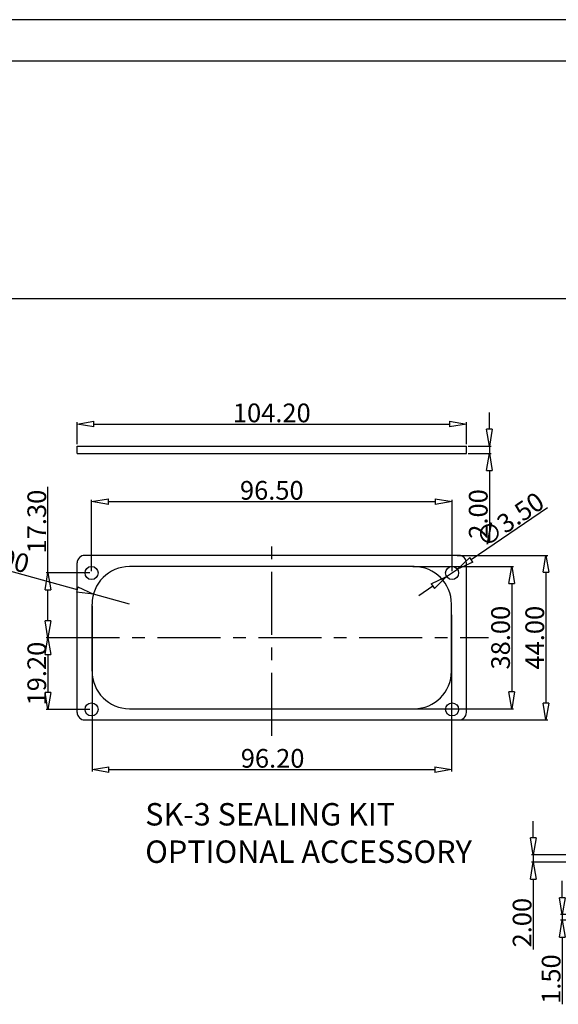
# Model space of a CAD drawing. Extents: x 120 to 1163, y 188 to 907.
# Drawn here: x 360 to 504, y 644 to 907 of the extents above; entities that cross this region are included whole.
import ezdxf

# ---------------------------------------------------------------- set-up
doc = ezdxf.new("R2010")
doc.units = 0
doc.header["$LTSCALE"] = 15
doc.linetypes.add('CENTER', pattern=[0.6, 0.375, -0.075, 0.075, -0.075])
doc.layers.get('0').update_dxf_attribs({"linetype": 'CONTINUOUS'})
doc.layers.get('DEFPOINTS').update_dxf_attribs({"linetype": 'CONTINUOUS'})
for name, color, linetype in [('CEN', 1, 'CENTER'), ('DIM', 3, 'CONTINUOUS'), ('DL', 3, 'CONTINUOUS')]:
    doc.layers.add(name, color=color, linetype=linetype)
doc.styles.add('STYLE2', font='txt.shx', dxfattribs={"oblique": 15})
doc.styles.add('TXT', font='txt.shx', dxfattribs={"width": 0.7, "height": 5.8, "bigfont": 'bigfont.shx'})
doc.dimstyles.new('ISO-25', dxfattribs={"dimtxt": 1.5, "dimasz": 1, "dimexe": 1.25, "dimexo": 0.625, "dimtad": 0, "dimzin": 1, "dimtxsty": 'STYLE2', "dimcen": 2.5, "dimclrt": 3, "dimazin": 3, "dimtfac": 1, "dimtmove": 0, "dimatfit": 3, "dimtolj": 1})

# ---------------------------------------------------------------- blocks, each defined once
blk = doc.blocks.new('_CLOSEDBLANK')
at = {"color": 0, "linetype": 'BYBLOCK'}
for p, q in [((-1, 0.167), (0, 0)), ((-1, 0.167), (-1, -0.167)), ((0, 0), (-1, -0.167))]:
    blk.add_line(p, q, dxfattribs=at)
blk = doc.blocks.new('*D33')
at = {"layer": 'DEFPOINTS', "color": 0}
for p in [(479.39, 799.31), (375.19, 793.44), (479.39, 793.44)]:
    blk.add_point(p, dxfattribs=at)
at = {"layer": 'DL', "color": 6}
for p, q in [((375.19, 793.94), (375.19, 799.81)), ((479.39, 793.94), (479.39, 799.81))]:
    blk.add_line(p, q, dxfattribs=at)
at = {"layer": 'DL', "color": 4}
blk.add_line((379.69, 799.31), (474.89, 799.31), dxfattribs=at)
at = {"layer": 'DL', "color": 4, "xscale": 4.5, "yscale": 4.5, "zscale": 4.5, "rotation": 180}
blk.add_blockref('_CLOSEDBLANK', (375.19, 799.31), dxfattribs=at)
at = {"layer": 'DL', "color": 4, "xscale": 4.5, "yscale": 4.5, "zscale": 4.5}
blk.add_blockref('_CLOSEDBLANK', (479.39, 799.31), dxfattribs=at)
at = {"layer": 'DL', "color": 3, "insert": (427.29, 802.31), "char_height": 5, "attachment_point": 5}
blk.add_mtext('\\A1;104.20', dxfattribs=at)
blk = doc.blocks.new('*D34')
at = {"layer": 'DEFPOINTS', "color": 0}
for p in [(367.38, 759.49), (379.04, 759.49), (371.24, 742.19)]:
    blk.add_point(p, dxfattribs=at)
at = {"layer": 'DL', "color": 4}
for p, q in [((367.38, 759.49), (367.38, 782.49)), ((367.38, 746.69), (367.38, 754.99))]:
    blk.add_line(p, q, dxfattribs=at)
at = {"layer": 'DL', "color": 6}
for p, q in [((378.54, 759.49), (366.88, 759.49)), ((370.74, 742.19), (366.88, 742.19))]:
    blk.add_line(p, q, dxfattribs=at)
at = {"layer": 'DL', "color": 4, "xscale": 4.5, "yscale": 4.5, "zscale": 4.5}
for p, rotation in [((367.38, 759.49), 90), ((367.38, 742.19), 270)]:
    blk.add_blockref('_CLOSEDBLANK', p, dxfattribs=dict(at, rotation=rotation))
at = {"layer": 'DL', "color": 3, "insert": (364.38, 773.24), "char_height": 5, "attachment_point": 5, "rotation": 90}
blk.add_mtext('\\A1;17.30', dxfattribs=at)
blk = doc.blocks.new('*D35')
at = {"layer": 'DEFPOINTS', "color": 0}
for p in [(371.24, 742.19), (367.38, 722.99), (379.04, 722.99)]:
    blk.add_point(p, dxfattribs=at)
at = {"layer": 'DL', "color": 6}
for p, q in [((370.74, 742.19), (366.88, 742.19)), ((378.54, 722.99), (366.88, 722.99))]:
    blk.add_line(p, q, dxfattribs=at)
at = {"layer": 'DL', "color": 4}
blk.add_line((367.38, 737.69), (367.38, 727.49), dxfattribs=at)
at = {"layer": 'DL', "color": 4, "xscale": 4.5, "yscale": 4.5, "zscale": 4.5}
for p, rotation in [((367.38, 742.19), 90), ((367.38, 722.99), 270)]:
    blk.add_blockref('_CLOSEDBLANK', p, dxfattribs=dict(at, rotation=rotation))
at = {"layer": 'DL', "color": 3, "insert": (364.38, 732.59), "char_height": 5, "attachment_point": 5, "rotation": 90}
blk.add_mtext('\\A1;19.20', dxfattribs=at)
blk = doc.blocks.new('*D36')
at = {"layer": 'DEFPOINTS', "color": 0}
for p in [(475.54, 778.6), (379.04, 759.49), (475.54, 759.49)]:
    blk.add_point(p, dxfattribs=at)
at = {"layer": 'DL', "color": 6}
for p, q in [((379.04, 759.99), (379.04, 779.1)), ((475.54, 759.99), (475.54, 779.1))]:
    blk.add_line(p, q, dxfattribs=at)
at = {"layer": 'DL', "color": 4}
blk.add_line((383.54, 778.6), (471.04, 778.6), dxfattribs=at)
at = {"layer": 'DL', "color": 4, "xscale": 4.5, "yscale": 4.5, "zscale": 4.5, "rotation": 180}
blk.add_blockref('_CLOSEDBLANK', (379.04, 778.6), dxfattribs=at)
at = {"layer": 'DL', "color": 4, "xscale": 4.5, "yscale": 4.5, "zscale": 4.5}
blk.add_blockref('_CLOSEDBLANK', (475.54, 778.6), dxfattribs=at)
at = {"layer": 'DL', "color": 3, "insert": (427.29, 781.6), "char_height": 5, "attachment_point": 5}
blk.add_mtext('\\A1;96.50', dxfattribs=at)
blk = doc.blocks.new('*D37')
at = {"layer": 'DEFPOINTS', "color": 0}
for p in [(379.19, 751.19), (475.39, 748.77), (475.39, 706.92)]:
    blk.add_point(p, dxfattribs=at)
at = {"layer": 'DL', "color": 6}
for p, q in [((379.19, 750.69), (379.19, 706.42)), ((475.39, 748.27), (475.39, 706.42))]:
    blk.add_line(p, q, dxfattribs=at)
at = {"layer": 'DL', "color": 4}
blk.add_line((383.69, 706.92), (470.89, 706.92), dxfattribs=at)
at = {"layer": 'DL', "color": 4, "xscale": 4.5, "yscale": 4.5, "zscale": 4.5, "rotation": 180}
blk.add_blockref('_CLOSEDBLANK', (379.19, 706.92), dxfattribs=at)
at = {"layer": 'DL', "color": 4, "xscale": 4.5, "yscale": 4.5, "zscale": 4.5}
blk.add_blockref('_CLOSEDBLANK', (475.39, 706.92), dxfattribs=at)
at = {"layer": 'DL', "color": 3, "insert": (427.51, 709.92), "char_height": 5, "attachment_point": 5}
blk.add_mtext('\\A1;96.20', dxfattribs=at)
blk = doc.blocks.new('*D38')
at = {"layer": 'DEFPOINTS', "color": 0}
for p in [(474.09, 758.51), (476.98, 760.48)]:
    blk.add_point(p, dxfattribs=at)
at = {"layer": 'DL', "color": 4}
for p, q in [((501.06, 776.95), (480.7, 763.02)), ((474.09, 758.51), (476.98, 760.48)), ((470.38, 755.96), (466.67, 753.42))]:
    blk.add_line(p, q, dxfattribs=at)
at = {"layer": 'DL', "color": 4, "xscale": 4.5, "yscale": 4.5, "zscale": 4.5}
for p, rotation in [((476.98, 760.48), 214.3760017770204), ((474.09, 758.51), 34.37600177702031)]:
    blk.add_blockref('_CLOSEDBLANK', p, dxfattribs=dict(at, rotation=rotation))
at = {"layer": 'DL', "color": 3, "insert": (491.04, 773.73), "char_height": 5, "attachment_point": 5, "rotation": 34.376}
blk.add_mtext('\\A1;∅3.50', dxfattribs=at)
blk = doc.blocks.new('*D39')
at = {"layer": 'DEFPOINTS', "color": 0}
for p in [(464.53, 761.19), (462.85, 723.19), (491.53, 723.19)]:
    blk.add_point(p, dxfattribs=at)
at = {"layer": 'DL', "color": 6}
for p, q in [((465.03, 761.19), (492.03, 761.19)), ((463.35, 723.19), (492.03, 723.19))]:
    blk.add_line(p, q, dxfattribs=at)
at = {"layer": 'DL', "color": 4}
blk.add_line((491.53, 756.69), (491.53, 727.69), dxfattribs=at)
at = {"layer": 'DL', "color": 4, "xscale": 4.5, "yscale": 4.5, "zscale": 4.5}
for p, rotation in [((491.53, 761.19), 90), ((491.53, 723.19), 270)]:
    blk.add_blockref('_CLOSEDBLANK', p, dxfattribs=dict(at, rotation=rotation))
at = {"layer": 'DL', "color": 3, "insert": (488.53, 742.19), "char_height": 5, "attachment_point": 5, "rotation": 90}
blk.add_mtext('\\A1;38.00', dxfattribs=at)
blk = doc.blocks.new('*D40')
at = {"layer": 'DEFPOINTS', "color": 0}
for p in [(476.39, 764.19), (476.39, 720.19), (500.68, 720.19)]:
    blk.add_point(p, dxfattribs=at)
at = {"layer": 'DL', "color": 6}
for p, q in [((476.89, 764.19), (501.18, 764.19)), ((476.89, 720.19), (501.18, 720.19))]:
    blk.add_line(p, q, dxfattribs=at)
at = {"layer": 'DL', "color": 4}
blk.add_line((500.68, 759.69), (500.68, 724.69), dxfattribs=at)
at = {"layer": 'DL', "color": 4, "xscale": 4.5, "yscale": 4.5, "zscale": 4.5}
for p, rotation in [((500.68, 764.19), 90), ((500.68, 720.19), 270)]:
    blk.add_blockref('_CLOSEDBLANK', p, dxfattribs=dict(at, rotation=rotation))
at = {"layer": 'DL', "color": 3, "insert": (497.68, 742.19), "char_height": 5, "attachment_point": 5, "rotation": 90}
blk.add_mtext('\\A1;44.00', dxfattribs=at)
blk = doc.blocks.new('*D41')
at = {"layer": 'DEFPOINTS', "color": 0}
for p in [(479.39, 793.44), (485.55, 793.44), (479.39, 791.44)]:
    blk.add_point(p, dxfattribs=at)
at = {"layer": 'DL', "color": 4}
for p, q in [((485.55, 797.94), (485.55, 802.44)), ((485.55, 793.44), (485.55, 791.44)), ((485.55, 786.94), (485.55, 768.11))]:
    blk.add_line(p, q, dxfattribs=at)
at = {"layer": 'DL', "color": 6}
for p, q in [((479.89, 793.44), (486.05, 793.44)), ((479.89, 791.44), (486.05, 791.44))]:
    blk.add_line(p, q, dxfattribs=at)
at = {"layer": 'DL', "color": 4, "xscale": 4.5, "yscale": 4.5, "zscale": 4.5}
for p, rotation in [((485.55, 793.44), 270), ((485.55, 791.44), 90)]:
    blk.add_blockref('_CLOSEDBLANK', p, dxfattribs=dict(at, rotation=rotation))
at = {"layer": 'DL', "color": 3, "insert": (482.55, 775.28), "char_height": 5, "attachment_point": 5, "rotation": 90}
blk.add_mtext('\\A1;2.00', dxfattribs=at)
blk = doc.blocks.new('*D42')
at = {"layer": 'DEFPOINTS', "color": 0}
for p in [(379.55, 753.85), (389.19, 751.19)]:
    blk.add_point(p, dxfattribs=at)
at = {"layer": 'DL', "color": 4}
for p, q in [((340.54, 764.58), (375.21, 755.04)), ((389.19, 751.19), (379.55, 753.85))]:
    blk.add_line(p, q, dxfattribs=at)
at = {"layer": 'DL', "color": 4, "xscale": 4.5, "yscale": 4.5, "zscale": 4.5, "rotation": 344.6113554612431}
blk.add_blockref('_CLOSEDBLANK', (379.55, 753.85), dxfattribs=at)
at = {"layer": 'DL', "color": 3, "insert": (351.86, 764.58), "char_height": 5, "attachment_point": 5, "rotation": 344.6114}
blk.add_mtext('\\A1;R10.00', dxfattribs=at)
blk = doc.blocks.new('*D62')
at = {"layer": 'DEFPOINTS', "color": 0}
for p in [(497.29, 682.13), (514.89, 684.13), (514.89, 682.13)]:
    blk.add_point(p, dxfattribs=at)
at = {"layer": 'DL', "color": 4}
for p, q in [((497.29, 688.63), (497.29, 693.13)), ((497.29, 684.13), (497.29, 682.13)), ((497.29, 677.63), (497.29, 658.8))]:
    blk.add_line(p, q, dxfattribs=at)
at = {"layer": 'DL', "color": 6}
for p, q in [((514.39, 684.13), (496.79, 684.13)), ((514.39, 682.13), (496.79, 682.13))]:
    blk.add_line(p, q, dxfattribs=at)
at = {"layer": 'DL', "color": 4, "xscale": 4.5, "yscale": 4.5, "zscale": 4.5}
for p, rotation in [((497.29, 684.13), 270), ((497.29, 682.13), 90)]:
    blk.add_blockref('_CLOSEDBLANK', p, dxfattribs=dict(at, rotation=rotation))
at = {"layer": 'DL', "color": 3, "insert": (494.29, 665.97), "char_height": 5, "attachment_point": 5, "rotation": 90}
blk.add_mtext('\\A1;2.00', dxfattribs=at)
blk = doc.blocks.new('*D63')
at = {"layer": 'DEFPOINTS', "color": 0}
for p in [(505.06, 666.63), (514.89, 666.63), (515.69, 668.13)]:
    blk.add_point(p, dxfattribs=at)
at = {"layer": 'DL', "color": 4}
for p, q in [((505.06, 672.63), (505.06, 677.13)), ((505.06, 668.13), (505.06, 666.63)), ((505.06, 662.13), (505.06, 644.13))]:
    blk.add_line(p, q, dxfattribs=at)
at = {"layer": 'DL', "color": 6}
for p, q in [((515.19, 668.13), (504.56, 668.13)), ((514.39, 666.63), (504.56, 666.63))]:
    blk.add_line(p, q, dxfattribs=at)
at = {"layer": 'DL', "color": 4, "xscale": 4.5, "yscale": 4.5, "zscale": 4.5}
for p, rotation in [((505.06, 668.13), 270), ((505.06, 666.63), 90)]:
    blk.add_blockref('_CLOSEDBLANK', p, dxfattribs=dict(at, rotation=rotation))
at = {"layer": 'DL', "color": 3, "insert": (502.06, 650.88), "char_height": 5, "attachment_point": 5, "rotation": 90}
blk.add_mtext('\\A1;1.50', dxfattribs=at)

msp = doc.modelspace()

# ---------------------------------------------------------------- linework, layer by layer
at = {"color": 7, "linetype": 'CONTINUOUS'}
for p, q in [((1162.831, 907.472), (119.976, 907.472)), ((1151.763, 896.404), (131.044, 896.404)), ((131.044, 832.935), (1151.763, 832.935)), ((375.188, 791.444), (375.188, 793.444)), ((375.188, 793.444), (479.39, 793.444)), ((479.39, 791.444), (479.39, 793.444)), ((375.188, 791.444), (479.39, 791.444)), ((477.39, 764.194), (377.188, 764.194)), ((375.188, 722.194), (375.188, 762.194)), ((465.39, 761.194), (389.188, 761.194)), ((479.39, 722.194), (479.39, 762.194)), ((379.188, 733.194), (379.188, 751.194)), ((475.39, 733.194), (475.39, 751.194)), ((389.188, 723.194), (465.39, 723.194)), ((377.188, 720.194), (477.39, 720.194))]:
    msp.add_line(p, q, dxfattribs=at)
for centre in [(379.039, 759.494), (475.539, 759.494), (379.039, 722.994), (475.539, 722.994)]:
    msp.add_circle(centre, 1.75, dxfattribs=at)
for centre, radius, start, end in [((377.188, 762.194), 2, 90, 180), ((477.39, 762.194), 2, 0, 90), ((389.188, 751.194), 10, 90, 180), ((465.39, 751.194), 10, 0, 90), ((389.188, 733.194), 10, 180, 270), ((465.39, 733.194), 10, 270, 0), ((377.188, 722.194), 2, 180, 270), ((477.39, 722.194), 2, 270, 0)]:
    msp.add_arc(centre, radius, start, end, dxfattribs=at)
at = {"layer": 'CEN', "ltscale": 3}
for p, q in [((427.289, 715.943), (427.289, 767.606)), ((369.689, 742.194), (485.273, 742.194))]:
    msp.add_line(p, q, dxfattribs=at)

# ---------------------------------------------------------------- texts
at = {"layer": 'DIM', "insert": (393.41, 697.955), "char_height": 6, "width": 92.61928, "attachment_point": 1, "style": 'TXT'}
msp.add_mtext('{\\f@Arial Unicode MS|b0|i0|c134|p34;SK-3 SEALING KIT\\POPTIONAL ACCESSORY}', dxfattribs=at)

# ---------------------------------------------------------------- dimensions: what is measured, and where the dimension line sits
at = {"layer": 'DL'}
for base, p1, p2, picture, middle in [((479.39, 799.313), (375.188, 793.444), (479.39, 793.444), '*D33', (427.289, 799.313)), ((475.39, 706.917), (379.188, 751.194), (475.39, 748.772), '*D37', (427.509, 706.917))]:
    dim = msp.add_linear_dim(base=base, p1=p1, p2=p2, dimstyle='ISO-25', override={"dimtxt": 5, "dimasz": 4.5, "dimexe": 0.5, "dimexo": 0.5, "dimgap": 0.5, "dimtad": 1, "dimtxsty": 'STANDARD', "dimblk": 'CLOSEDBLANK', "dimcen": 0, "dimclrd": 4, "dimclre": 6}, dxfattribs=at)
    dim.commit()
    dim.dimension.update_dxf_attribs({"geometry": picture, "text_midpoint": middle, "dimtype": 160})
for base, p1, p2, picture, middle in [((485.548, 793.444), (479.39, 791.444), (479.39, 793.444), '*D41', (485.548, 775.277)), ((500.681, 720.194), (476.39, 764.194), (476.39, 720.194), '*D40', (500.681, 742.194)), ((491.525, 723.194), (464.527, 761.194), (462.85, 723.194), '*D39', (491.525, 742.194))]:
    dim = msp.add_linear_dim(base=base, p1=p1, p2=p2, angle=90, dimstyle='ISO-25', override={"dimtxt": 5, "dimasz": 4.5, "dimexe": 0.5, "dimexo": 0.5, "dimgap": 0.5, "dimtad": 1, "dimtxsty": 'STANDARD', "dimblk": 'CLOSEDBLANK', "dimcen": 0, "dimclrd": 4, "dimclre": 6}, dxfattribs=at)
    dim.commit()
    dim.dimension.update_dxf_attribs({"geometry": picture, "text_midpoint": middle, "dimtype": 160})
dim = msp.add_linear_dim(base=(475.539, 778.599), p1=(379.039, 759.494), p2=(475.539, 759.494), dimstyle='ISO-25', override={"dimtxt": 5, "dimasz": 4.5, "dimexe": 0.5, "dimexo": 0.5, "dimgap": 0.5, "dimtad": 1, "dimtxsty": 'STANDARD', "dimblk": 'CLOSEDBLANK', "dimcen": 0, "dimclrd": 4, "dimclre": 6}, dxfattribs=at)
dim.commit()
dim.dimension.update_dxf_attribs({"geometry": '*D36', "text_midpoint": (427.289, 781.599)})
for base, p1, p2, picture, middle in [((367.378, 759.494), (371.236, 742.194), (379.039, 759.494), '*D34', (364.378, 773.244)), ((367.378, 722.994), (371.236, 742.194), (379.039, 722.994), '*D35', (364.378, 732.594)), ((497.293, 682.134), (514.893, 684.134), (514.893, 682.134), '*D62', (494.293, 665.968)), ((505.061, 666.634), (515.693, 668.134), (514.893, 666.634), '*D63', (502.061, 650.884))]:
    dim = msp.add_linear_dim(base=base, p1=p1, p2=p2, angle=90, dimstyle='ISO-25', override={"dimtxt": 5, "dimasz": 4.5, "dimexe": 0.5, "dimexo": 0.5, "dimgap": 0.5, "dimtad": 1, "dimtxsty": 'STANDARD', "dimblk": 'CLOSEDBLANK', "dimcen": 0, "dimclrd": 4, "dimclre": 6}, dxfattribs=at)
    dim.commit()
    dim.dimension.update_dxf_attribs({"geometry": picture, "text_midpoint": middle})
dim = msp.add_diameter_dim_2p(p1=(474.095, 758.506), p2=(476.983, 760.482), dimstyle='ISO-25', override={"dimtxt": 5, "dimasz": 4.5, "dimexe": 0.5, "dimexo": 0.5, "dimgap": 0.5, "dimtad": 1, "dimtxsty": 'STANDARD', "dimblk": 'CLOSEDBLANK', "dimcen": 0, "dimclrd": 4, "dimclre": 6}, dxfattribs=at)
dim.commit()
dim.dimension.update_dxf_attribs({"geometry": '*D38', "text_midpoint": (491.04, 773.733)})
dim = msp.add_radius_dim(center=(389.188, 751.194), mpoint=(379.546, 753.847), dimstyle='ISO-25', override={"dimtxt": 5, "dimasz": 4.5, "dimexe": 0.5, "dimexo": 0.5, "dimgap": 0.5, "dimtad": 1, "dimtxsty": 'STANDARD', "dimblk": 'CLOSEDBLANK', "dimcen": 0, "dimclrd": 4, "dimclre": 6}, dxfattribs=at)
dim.commit()
dim.dimension.update_dxf_attribs({"geometry": '*D42', "text_midpoint": (351.068, 761.686), "dimtype": 164})

doc.saveas('drawing.dxf')
